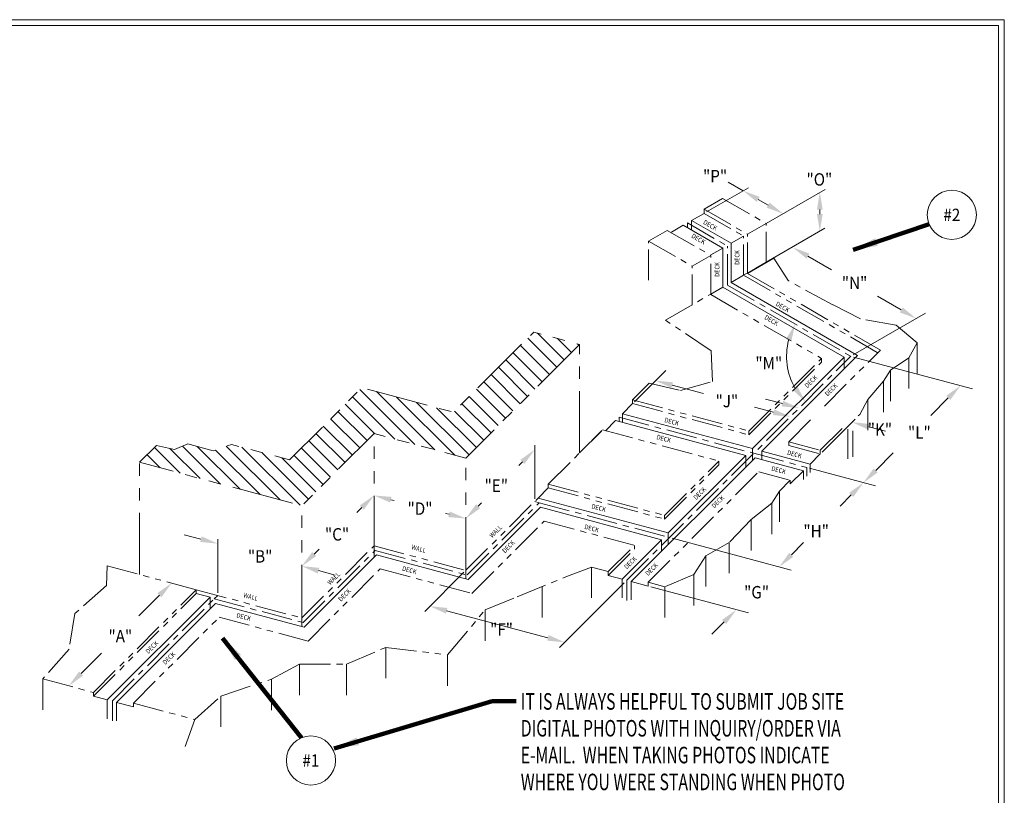
# Model space of a CAD drawing. Units: inches. Extents: x -488 to 600, y -190 to 248.
# Drawn here: x -226 to -186, y -63 to -32 of the extents above; entities that cross this region are included whole.
import ezdxf
from ezdxf.enums import TextEntityAlignment as Align

# ---------------------------------------------------------------- set-up
doc = ezdxf.new("R2010")
doc.units = ezdxf.units.IN
doc.header["$MEASUREMENT"] = 0
for name, pattern in [('CENTERX2', [4, 2.5, -0.5, 0.5, -0.5]), ('PHANTOM', [2.5, 1.25, -0.25, 0.25, -0.25, 0.25, -0.25]), ('PHANTOMX2', [5, 2.5, -0.5, 0.5, -0.5, 0.5, -0.5])]:
    doc.linetypes.add(name, pattern=pattern)
doc.layers.get('DEFPOINTS').update_dxf_attribs({"lineweight": 5})
doc.layers.add('BORDER-T', color=7, linetype='Continuous', lineweight=5, plot=False)
doc.layers.add('Old-Text', color=7, linetype='Continuous', lineweight=5, plot=False)
for name, color, linetype, lineweight in [('CENTERLINE-L', 1, 'CENTERX2', 5), ('CONCRETE-L', 132, 'PHANTOMX2', 5), ('DIMS', 50, 'Continuous', 5), ('JOINT-L', 150, 'Continuous', 13)]:
    doc.layers.add(name, color=color, linetype=linetype, lineweight=lineweight)
doc.styles.add('ROMANC', font='ROMANC.shx', dxfattribs={"width": 0.7, "height": 3.2})
doc.styles.add('ROMANS', font='romans')
doc.styles.get("Standard").update_dxf_attribs({"font": 'arial.ttf'})
doc.dimstyles.get("Standard").update_dxf_attribs({"dimtxt": 0.09375, "dimasz": 0.09375, "dimexe": 0.0625, "dimexo": 0.0625, "dimgap": 0.0625, "dimtad": 1, "dimdec": 4, "dimzin": 0, "dimdsep": 46, "dimlunit": 4, "dimtxsty": 'Standard', "dimcen": 0.09, "dimclrd": 256, "dimclre": 256, "dimclrt": 7, "dimadec": 0, "dimazin": 0, "dimtfac": 1, "dimtdec": 4, "dimtmove": 0, "dimatfit": 3, "dimfxl": 1, "dimtolj": 1, "dimtzin": 0, "dimlwd": -1, "dimlwe": -1, "dimarcsym": 0})
doc.dimstyles.new('STANDARD$0', dxfattribs={"dimtxt": 0.18, "dimasz": 0.18, "dimexe": 0.18, "dimexo": 0.0625, "dimgap": 0.09, "dimtad": 0, "dimtih": 1, "dimtoh": 1, "dimdec": 4, "dimzin": 0, "dimdsep": 46, "dimlunit": 5, "dimtxsty": 'Standard', "dimcen": 0.09, "dimadec": 0, "dimazin": 0, "dimtfac": 1, "dimtdec": 4, "dimtofl": 0, "dimtmove": 0, "dimatfit": 3, "dimfxl": 1, "dimtolj": 1, "dimtzin": 0, "dimarcsym": 0})

# ---------------------------------------------------------------- blocks, each defined once
blk = doc.blocks.new('*D50')
at = {"layer": 'DEFPOINTS', "color": 0, "lineweight": 5, "transparency": 16777216}
for p in [(-211.654, -50.873), (-211.654, -50.873), (-214.58, -53.734)]:
    blk.add_point(p, dxfattribs=at)
at = {"layer": 'DIMS', "transparency": 16777216}
for p, q in [((-212.155, -51.362), (-212.351, -51.555)), ((-214.079, -53.245), (-213.883, -53.053))]:
    blk.add_line(p, q, dxfattribs=at)
at = {"layer": 'DIMS', "lineweight": 5, "transparency": 16777216}
for points in [[(-212.236, -51.279), (-212.073, -51.446), (-211.654, -50.873)], [(-214.161, -53.162), (-213.998, -53.328), (-214.58, -53.734)]]:
    blk.add_solid(points, dxfattribs=at)
at = {"layer": 'DIMS', "transparency": 16777216, "insert": (-213.117, -52.304), "char_height": 0.7, "attachment_point": 5, "rotation": 44.3715, "style": 'ROMANS'}
blk.add_mtext('\\A1;   ', dxfattribs=at)
blk = doc.blocks.new('*D51')
at = {"layer": 'DEFPOINTS', "color": 0, "lineweight": 5, "transparency": 16777216}
for p in [(-211.654, -50.873), (-207.942, -51.804), (-207.942, -51.804)]:
    blk.add_point(p, dxfattribs=at)
at = {"layer": 'DIMS', "transparency": 16777216}
for p, q in [((-210.975, -51.043), (-210.837, -51.078)), ((-208.621, -51.634), (-208.759, -51.599))]:
    blk.add_line(p, q, dxfattribs=at)
at = {"layer": 'DIMS', "lineweight": 5, "transparency": 16777216}
for points in [[(-210.947, -50.93), (-211.004, -51.156), (-211.654, -50.873)], [(-208.592, -51.521), (-208.649, -51.747), (-207.942, -51.804)]]:
    blk.add_solid(points, dxfattribs=at)
at = {"layer": 'DIMS', "transparency": 16777216, "insert": (-209.798, -51.339), "char_height": 0.7, "attachment_point": 5, "rotation": 345.9179, "style": 'ROMANS'}
blk.add_mtext('\\A1;   ', dxfattribs=at)
blk = doc.blocks.new('*D52')
at = {"layer": 'DEFPOINTS', "color": 0, "lineweight": 5, "transparency": 16777216}
for p in [(-205.153, -49.016), (-205.153, -49.016), (-207.942, -51.804)]:
    blk.add_point(p, dxfattribs=at)
at = {"layer": 'DIMS', "transparency": 16777216}
for p, q in [((-205.648, -49.511), (-205.79, -49.653)), ((-207.447, -51.309), (-207.305, -51.167))]:
    blk.add_line(p, q, dxfattribs=at)
at = {"layer": 'DIMS', "lineweight": 5, "transparency": 16777216}
for points in [[(-205.731, -49.428), (-205.566, -49.593), (-205.153, -49.016)], [(-207.529, -51.227), (-207.364, -51.392), (-207.942, -51.804)]]:
    blk.add_solid(points, dxfattribs=at)
at = {"layer": 'DIMS', "transparency": 16777216, "insert": (-206.548, -50.41), "char_height": 0.7, "attachment_point": 5, "rotation": 45, "style": 'ROMANS'}
blk.add_mtext('\\A1;   ', dxfattribs=at)
blk = doc.blocks.new('*D53')
at = {"layer": 'DEFPOINTS', "color": 0, "lineweight": 5, "transparency": 16777216}
for p in [(-209.396, -55.358), (-203.941, -56.819), (-203.941, -56.819)]:
    blk.add_point(p, dxfattribs=at)
at = {"layer": 'DIMS', "transparency": 16777216}
blk.add_line((-208.72, -55.539), (-204.617, -56.638), dxfattribs=at)
at = {"layer": 'DIMS', "lineweight": 5, "transparency": 16777216}
for points in [[(-208.69, -55.426), (-208.75, -55.651), (-209.396, -55.358)], [(-204.587, -56.525), (-204.647, -56.751), (-203.941, -56.819)]]:
    blk.add_solid(points, dxfattribs=at)
at = {"layer": 'DIMS', "transparency": 16777216, "insert": (-206.575, -55.741), "char_height": 0.7, "attachment_point": 5, "rotation": 345, "style": 'ROMANS'}
blk.add_mtext('\\A1;   ', dxfattribs=at)
blk = doc.blocks.new('*D54')
at = {"layer": 'DEFPOINTS', "color": 0, "lineweight": 5, "transparency": 16777216}
for p in [(-197.615, -51.409), (-199.347, -53.14), (-196.989, -55.498)]:
    blk.add_point(p, dxfattribs=at)
at = {"layer": 'DIMS', "transparency": 16777216}
for p, q in [((-194.763, -53.271), (-194.268, -52.776)), ((-197.484, -55.993), (-197.979, -56.488))]:
    blk.add_line(p, q, dxfattribs=at)
at = {"layer": 'DIMS', "lineweight": 5, "transparency": 16777216}
for points in [[(-194.846, -53.189), (-194.681, -53.354), (-195.258, -53.766)], [(-197.567, -55.91), (-197.402, -56.075), (-196.989, -55.498)]]:
    blk.add_solid(points, dxfattribs=at)
at = {"layer": 'DIMS', "transparency": 16777216, "insert": (-196.124, -54.632), "char_height": 0.7, "attachment_point": 5, "rotation": 45, "style": 'ROMANS'}
blk.add_mtext('\\A1;   ', dxfattribs=at)
blk = doc.blocks.new('*D55')
at = {"layer": 'DEFPOINTS', "color": 0, "lineweight": 5, "transparency": 16777216}
for p in [(-194.7, -40.827), (-196.172, -43.377), (-191.183, -46.258)]:
    blk.add_point(p, dxfattribs=at)
at = {"layer": 'DIMS', "transparency": 16777216}
for p, q in [((-194.093, -41.177), (-193.133, -41.731)), ((-190.317, -43.357), (-191.278, -42.802))]:
    blk.add_line(p, q, dxfattribs=at)
at = {"layer": 'DIMS', "lineweight": 5, "transparency": 16777216}
for points in [[(-194.035, -41.076), (-194.152, -41.278), (-194.7, -40.827)], [(-190.258, -43.256), (-190.375, -43.458), (-189.711, -43.707)]]:
    blk.add_solid(points, dxfattribs=at)
at = {"layer": 'DIMS', "transparency": 16777216, "insert": (-192.205, -42.267), "char_height": 0.7, "attachment_point": 5, "rotation": 330, "style": 'ROMANS'}
blk.add_mtext('\\A1;   ', dxfattribs=at)
blk = doc.blocks.new('*D56')
at = {"layer": 'DEFPOINTS', "color": 0, "lineweight": 5, "transparency": 16777216}
for p in [(-214.58, -53.734), (-218.323, -54.085), (-214.918, -54.997)]:
    blk.add_point(p, dxfattribs=at)
at = {"layer": 'DIMS', "transparency": 16777216}
for p, q in [((-218.661, -52.641), (-219.337, -52.46)), ((-213.903, -53.916), (-213.227, -54.097))]:
    blk.add_line(p, q, dxfattribs=at)
at = {"layer": 'DIMS', "lineweight": 5, "transparency": 16777216}
for points in [[(-218.631, -52.528), (-218.692, -52.753), (-217.985, -52.822)], [(-213.873, -53.803), (-213.934, -54.028), (-214.58, -53.734)]]:
    blk.add_solid(points, dxfattribs=at)
at = {"layer": 'DIMS', "transparency": 16777216, "insert": (-216.282, -53.278), "char_height": 0.7, "attachment_point": 5, "rotation": 345, "style": 'ROMANS'}
blk.add_mtext('\\A1;   ', dxfattribs=at)
blk = doc.blocks.new('*D57')
at = {"layer": 'DEFPOINTS', "color": 0, "lineweight": 5, "transparency": 16777216}
for p in [(-219.218, -55.054), (-224.012, -58.582), (-223.379, -59.215)]:
    blk.add_point(p, dxfattribs=at)
at = {"layer": 'DIMS', "transparency": 16777216}
for p, q in [((-220.346, -54.916), (-221.174, -55.744)), ((-223.517, -58.087), (-222.689, -57.259))]:
    blk.add_line(p, q, dxfattribs=at)
at = {"layer": 'DIMS', "lineweight": 5, "transparency": 16777216}
for points in [[(-220.429, -54.833), (-220.264, -54.998), (-219.851, -54.421)], [(-223.6, -58.004), (-223.435, -58.169), (-224.012, -58.582)]]:
    blk.add_solid(points, dxfattribs=at)
at = {"layer": 'DIMS', "transparency": 16777216, "insert": (-221.932, -56.501), "char_height": 0.7, "attachment_point": 5, "rotation": 45, "style": 'ROMANS'}
blk.add_mtext('\\A1;   ', dxfattribs=at)
blk = doc.blocks.new('*D48')
at = {"layer": 'DEFPOINTS', "color": 0, "lineweight": 5, "transparency": 16777216}
for p in [(-196.712, -38.531), (-196.712, -38.531), (-195.097, -39.463)]:
    blk.add_point(p, dxfattribs=at)
at = {"layer": 'DIMS', "transparency": 16777216}
for p, q in [((-196.712, -38.531), (-197.318, -38.181)), ((-195.704, -39.113), (-196.105, -38.881))]:
    blk.add_line(p, q, dxfattribs=at)
at = {"layer": 'DIMS', "lineweight": 5, "transparency": 16777216}
for points in [[(-196.047, -38.78), (-196.164, -38.982), (-196.712, -38.531)], [(-195.645, -39.011), (-195.762, -39.214), (-195.097, -39.462)]]:
    blk.add_solid(points, dxfattribs=at)
at = {"layer": 'DIMS', "transparency": 16777216, "insert": (-197.939, -37.822), "char_height": 0.7, "attachment_point": 5, "rotation": 330.0114, "style": 'ROMANS'}
blk.add_mtext('\\A1;  ', dxfattribs=at)
blk = doc.blocks.new('*D58')
at = {"layer": 'DEFPOINTS', "color": 0, "lineweight": 5, "transparency": 16777216}
for p in [(-195.007, -47.188), (-198.422, -50.603), (-191.844, -50.352)]:
    blk.add_point(p, dxfattribs=at)
at = {"layer": 'DIMS', "transparency": 16777216}
for p, q in [((-192.339, -50.847), (-192.793, -51.302)), ((-194.763, -53.271), (-194.308, -52.816))]:
    blk.add_line(p, q, dxfattribs=at)
at = {"layer": 'DIMS', "lineweight": 5, "transparency": 16777216}
for points in [[(-192.421, -50.764), (-192.256, -50.929), (-191.844, -50.352)], [(-194.846, -53.189), (-194.681, -53.354), (-195.258, -53.766)]]:
    blk.add_solid(points, dxfattribs=at)
at = {"layer": 'DIMS', "transparency": 16777216, "insert": (-193.551, -52.059), "char_height": 0.7, "attachment_point": 5, "rotation": 45, "style": 'ROMANS'}
blk.add_mtext('\\A1;   ', dxfattribs=at)
blk = doc.blocks.new('*D59')
at = {"layer": 'DEFPOINTS', "color": 0, "lineweight": 5, "transparency": 16777216}
for p in [(-191.334, -43.006), (-187.916, -46.424), (-195.262, -46.934)]:
    blk.add_point(p, dxfattribs=at)
at = {"layer": 'DIMS', "transparency": 16777216}
for p, q in [((-188.411, -46.919), (-189.123, -47.631)), ((-191.349, -49.857), (-190.637, -49.145))]:
    blk.add_line(p, q, dxfattribs=at)
at = {"layer": 'DIMS', "lineweight": 5, "transparency": 16777216}
for points in [[(-188.494, -46.837), (-188.329, -47.002), (-187.916, -46.424)], [(-191.431, -49.774), (-191.266, -49.939), (-191.844, -50.352)]]:
    blk.add_solid(points, dxfattribs=at)
at = {"layer": 'DIMS', "transparency": 16777216, "insert": (-189.88, -48.388), "char_height": 0.7, "attachment_point": 5, "rotation": 45, "style": 'ROMANS'}
blk.add_mtext('\\A1;   ', dxfattribs=at)
blk = doc.blocks.new('*D60')
at = {"layer": 'DEFPOINTS', "color": 0, "lineweight": 5, "transparency": 16777216}
for p in [(-200.261, -46.222), (-194.806, -47.684), (-194.805, -47.682)]:
    blk.add_point(p, dxfattribs=at)
at = {"layer": 'DIMS', "transparency": 16777216}
for p, q in [((-199.584, -46.402), (-198.323, -46.739)), ((-195.481, -47.501), (-196.254, -47.294))]:
    blk.add_line(p, q, dxfattribs=at)
at = {"layer": 'DIMS', "lineweight": 5, "transparency": 16777216}
for points in [[(-199.554, -46.289), (-199.614, -46.514), (-200.26, -46.22)], [(-195.451, -47.388), (-195.511, -47.614), (-194.805, -47.682)]]:
    blk.add_solid(points, dxfattribs=at)
at = {"layer": 'DIMS', "transparency": 16777216, "insert": (-197.289, -47.017), "char_height": 0.7, "attachment_point": 5, "rotation": 345, "style": 'ROMANS'}
blk.add_mtext('\\A1;   ', dxfattribs=at)
blk = doc.blocks.new('*D61')
at = {"layer": 'DEFPOINTS', "color": 0, "lineweight": 5, "transparency": 16777216}
for p in [(-192.308, -47.905), (-194.927, -49.105), (-192.783, -49.679)]:
    blk.add_point(p, dxfattribs=at)
at = {"layer": 'DIMS', "transparency": 16777216}
for p, q in [((-195.128, -47.149), (-195.804, -46.968)), ((-191.632, -48.086), (-190.956, -48.267))]:
    blk.add_line(p, q, dxfattribs=at)
at = {"layer": 'DIMS', "lineweight": 5, "transparency": 16777216}
for points in [[(-195.098, -47.037), (-195.158, -47.262), (-194.452, -47.331)], [(-191.602, -47.974), (-191.662, -48.199), (-192.308, -47.905)]]:
    blk.add_solid(points, dxfattribs=at)
at = {"layer": 'DIMS', "transparency": 16777216, "insert": (-193.38, -47.618), "char_height": 0.7, "attachment_point": 5, "rotation": 345, "style": 'ROMANS'}
blk.add_mtext('\\A1;  ', dxfattribs=at)
blk = doc.blocks.new('*D62')
at = {"layer": 'DEFPOINTS', "color": 0, "lineweight": 5, "transparency": 16777216}
for p in [(-196.674, -38.593), (-193.612, -38.593), (-196.674, -40.175)]:
    blk.add_point(p, dxfattribs=at)
at = {"layer": 'DIMS', "transparency": 16777216}
blk.add_line((-193.612, -39.475), (-193.612, -39.293), dxfattribs=at)
at = {"layer": 'DIMS', "lineweight": 5, "transparency": 16777216}
for points in [[(-193.728, -39.293), (-193.495, -39.293), (-193.612, -38.593)], [(-193.728, -39.475), (-193.495, -39.475), (-193.612, -40.175)]]:
    blk.add_solid(points, dxfattribs=at)
blk = doc.blocks.new('*D63')
at = {"layer": 'DEFPOINTS', "color": 0, "lineweight": 5, "transparency": 16777216}
for p in [(-197.345, -42.354), (-192.356, -45.235), (-192.356, -45.235), (-194.801, -46.124), (-201.429, -54.308)]:
    blk.add_point(p, dxfattribs=at)
at = {"layer": 'DIMS', "transparency": 16777216}
blk.add_arc((-192.356, -45.235), 2.601, 165.4652, 209.5348, dxfattribs=at)
at = {"layer": 'DIMS', "lineweight": 5, "transparency": 16777216}
for points in [[(-194.982, -44.538), (-194.766, -44.626), (-194.609, -43.934)], [(-194.527, -46.446), (-194.712, -46.588), (-194.196, -47.074)]]:
    blk.add_solid(points, dxfattribs=at)
at = {"layer": 'DIMS', "color": 7, "transparency": 16777216, "insert": (-195.184, -42.925), "char_height": 0.7, "attachment_point": 5, "rotation": 50.7648, "style": 'ROMANS'}
blk.add_mtext('\\A1;   ', dxfattribs=at)

msp = doc.modelspace()

# ---------------------------------------------------------------- hatches: boundary and pattern name
at = {"layer": 'CONCRETE-L', "ltscale": 0.5}
h = msp.add_hatch(dxfattribs=at)
h.set_pattern_fill('ANSI31', color=256, scale=3.350638, angle=90, style=0)
h.set_pattern_definition([(135, (-435.68328, -464.01597), (-0.2961574, -0.2961574), [])])
h.paths.add_polyline_path([(-207.94166, -49.35832), (-203.3371, -44.75376), (-205.1935, -44.25634), (-208.43908, -47.50192), (-212.15187, -46.50708), (-215.07698, -49.43219), (-217.43217, -48.80112), (-218.17234, -49.06818), (-219.18823, -48.77992), (-219.72753, -49.00551), (-220.46685, -48.84954), (-221.14634, -49.52903), (-214.57956, -51.28859), (-211.65446, -48.36348)])

# ---------------------------------------------------------------- linework, layer by layer
at = {"layer": 'BORDER-T'}
for p in [(-250.78998, -31.60215), (-186.1436, -80.22829)]:
    msp.add_line(p, (-186.1436, -31.60215), dxfattribs=at)
msp.add_lwpolyline([(-186.37821, -71.42346), (-186.37821, -31.83676), (-250.55537, -31.83676), (-250.55537, -71.42346)], close=True, dxfattribs=at)
at = {"layer": 'CENTERLINE-L', "ltscale": 0.5}
for p, q in [((-198.96921, -39.83422), (-197.34535, -40.77176)), ((-198.96921, -40.02767), (-198.96921, -39.83422)), ((-197.34535, -42.35424), (-197.34535, -40.77176)), ((-197.34535, -42.35424), (-192.35624, -45.2347)), ((-201.42942, -54.30788), (-192.35624, -45.2347)), ((-201.73888, -47.70039), (-196.28365, -49.16211)), ((-201.73888, -47.87383), (-201.73888, -47.70039)), ((-196.28365, -49.16211), (-194.13953, -49.73662)), ((-194.13953, -50.08351), (-194.13953, -49.73662)), ((-207.8916, -54.09003), (-204.96649, -51.16492)), ((-205.15334, -51.11485), (-204.96649, -51.16492)), ((-204.96649, -51.16492), (-199.69811, -52.57658)), ((-214.5295, -56.0203), (-211.60439, -53.09519)), ((-211.60439, -53.09519), (-207.8916, -54.09003)), ((-201.42942, -54.30788), (-201.42942, -55.11935)), ((-218.12196, -55.0577), (-217.98517, -54.92091)), ((-222.24714, -59.18288), (-218.12196, -55.0577)), ((-218.12196, -55.0577), (-214.5295, -56.0203))]:
    msp.add_line(p, q, dxfattribs=at)
at = {"layer": 'CENTERLINE-L'}
msp.add_line((-222.24714, -59.18288), (-222.24714, -59.99434), dxfattribs=at)
at = {"layer": 'CONCRETE-L', "ltscale": 0.5}
for p, q in [((-198.29908, -39.27716), (-197.54519, -38.8419)), ((-197.54519, -38.8419), (-195.78376, -39.85886)), ((-198.80168, -39.7375), (-198.29908, -39.44732)), ((-198.29908, -39.27716), (-196.53765, -40.29412)), ((-198.29908, -39.27716), (-198.29908, -39.44732)), ((-198.29908, -39.44732), (-196.70279, -40.36895)), ((-200.5406, -40.5713), (-199.78671, -40.13604)), ((-199.78671, -40.13604), (-198.02527, -41.153)), ((-199.62157, -40.21086), (-199.13674, -39.93095)), ((-196.53765, -40.29412), (-195.78376, -39.85886)), ((-195.78376, -41.44134), (-195.78376, -39.85886)), ((-200.5406, -40.5713), (-198.77917, -41.58826)), ((-200.5406, -42.15378), (-200.5406, -40.5713)), ((-197.20538, -40.65912), (-196.70279, -40.36895)), ((-196.70279, -41.95143), (-196.70279, -40.36895)), ((-196.53765, -41.8766), (-196.53765, -40.29412)), ((-198.02527, -41.13249), (-197.54045, -40.85257)), ((-198.77917, -41.58826), (-198.02527, -41.153)), ((-198.02527, -42.73548), (-198.02527, -41.153)), ((-196.53765, -41.8766), (-195.47095, -41.26074)), ((-194.89209, -42.171), (-195.47095, -41.26074)), ((-198.77917, -43.17074), (-198.77917, -41.58826)), ((-196.70279, -41.95143), (-196.20019, -41.66125)), ((-197.20538, -42.2416), (-196.70279, -41.95143)), ((-196.70279, -41.95143), (-191.26485, -45.09102)), ((-196.53765, -41.8766), (-191.15697, -44.98314)), ((-193.09059, -43.14824), (-194.89209, -42.171)), ((-198.02527, -42.71496), (-197.54045, -42.43505)), ((-199.85873, -43.77351), (-198.02527, -42.71496)), ((-198.02527, -42.73548), (-193.54435, -45.32254)), ((-191.95822, -43.71401), (-193.09059, -43.14824)), ((-198.00344, -45.01294), (-199.85873, -43.77351)), ((-190.51643, -43.97844), (-191.95822, -43.71401)), ((-190.51643, -43.97844), (-189.66488, -44.68755)), ((-197.95739, -46.25536), (-198.00344, -45.01294)), ((-193.42726, -47.25343), (-191.15697, -44.98314)), ((-189.66488, -44.68755), (-190.01393, -45.29387)), ((-189.66488, -44.68755), (-189.66488, -46.1568)), ((-196.48392, -48.26211), (-193.54435, -45.32254)), ((-190.01393, -45.29387), (-190.74654, -45.80314)), ((-190.01393, -45.29387), (-190.01393, -46.76313)), ((-196.48392, -48.41468), (-193.54435, -45.47511)), ((-190.74654, -45.80314), (-191.03322, -46.24876)), ((-190.74654, -45.80314), (-190.74654, -47.2724)), ((-201.19172, -47.00066), (-200.51697, -46.32591)), ((-200.51697, -46.32591), (-199.24677, -46.62348)), ((-199.24677, -46.62348), (-197.95739, -46.25536)), ((-191.03322, -46.24876), (-191.67027, -46.98083)), ((-191.03322, -46.24876), (-191.03322, -47.71801)), ((-201.19172, -47.00066), (-196.48392, -48.26211)), ((-201.19172, -47.00066), (-201.19172, -47.15323)), ((-191.67027, -46.98083), (-191.99482, -47.59255)), ((-191.67027, -46.98083), (-191.67027, -48.45009)), ((-201.60209, -47.5636), (-201.19172, -47.15323)), ((-201.19172, -47.15323), (-196.48392, -48.41468)), ((-194.86874, -48.6949), (-193.90705, -47.73321)), ((-191.99482, -47.59255), (-192.05745, -47.64782)), ((-203.3371, -49.14604), (-202.40636, -48.2153)), ((-202.40636, -48.2153), (-197.69856, -49.47675)), ((-202.28604, -48.24754), (-201.87567, -47.83718)), ((-193.59238, -49.0369), (-192.5905, -48.03503)), ((-192.47826, -48.18061), (-192.47826, -49.39204)), ((-204.60619, -50.41513), (-202.43754, -48.24648)), ((-196.48392, -48.26211), (-196.48392, -48.41468)), ((-192.27547, -48.2478), (-192.27547, -49.30948)), ((-194.86874, -48.6949), (-193.59238, -49.0369)), ((-194.86874, -48.6949), (-194.86874, -48.84747)), ((-194.86874, -48.84747), (-193.59238, -49.18947)), ((-194.00274, -49.59984), (-193.59238, -49.18947)), ((-193.59238, -49.0369), (-193.59238, -49.18947)), ((-199.89839, -51.67658), (-197.69856, -49.47675)), ((-199.89839, -51.82914), (-197.69856, -49.62932)), ((-197.69856, -49.47675), (-197.69856, -49.62932)), ((-200.56166, -54.38783), (-196.08338, -49.90954)), ((-196.08338, -49.90954), (-194.80702, -50.25154)), ((-194.80702, -50.40411), (-194.27632, -49.87341)), ((-205.01655, -50.97806), (-204.60619, -50.56769)), ((-204.60619, -50.41513), (-199.89839, -51.67658)), ((-204.60619, -50.41513), (-204.60619, -50.56769)), ((-204.60619, -50.56769), (-199.89839, -51.82914)), ((-195.24717, -50.69169), (-194.80702, -50.25154)), ((-194.80702, -50.25154), (-194.80702, -50.40411)), ((-195.24717, -50.69169), (-195.55631, -51.18231)), ((-195.24717, -50.69169), (-195.24717, -52.16095)), ((-195.55631, -51.18231), (-196.38448, -51.85073)), ((-195.55631, -51.18231), (-195.55631, -52.65157)), ((-199.89839, -51.67658), (-199.89839, -51.82914)), ((-207.69132, -54.83746), (-204.76621, -51.91235)), ((-204.76621, -51.91235), (-201.11303, -52.89122)), ((-196.38448, -51.85073), (-197.27635, -52.77378)), ((-196.38448, -51.85073), (-196.38448, -53.31999)), ((-202.17685, -53.95504), (-201.11303, -52.89122)), ((-201.11303, -52.89122), (-201.11303, -53.04379)), ((-197.27635, -52.77378), (-198.23194, -53.31488)), ((-197.27635, -52.77378), (-197.27635, -54.24304)), ((-202.17685, -54.10761), (-201.11303, -53.04379)), ((-198.23194, -53.31488), (-198.70973, -54.07879)), ((-198.23194, -53.31488), (-198.23194, -54.78414)), ((-222.45366, -53.72358), (-222.48476, -54.52035)), ((-222.45366, -53.72358), (-218.85293, -54.6884)), ((-203.82085, -54.14128), (-202.85437, -53.7735)), ((-202.85437, -53.7735), (-202.17685, -53.95504)), ((-202.85437, -53.7735), (-202.85437, -55.24275)), ((-214.32922, -56.76773), (-211.40411, -53.84262)), ((-211.40411, -53.84262), (-207.69132, -54.83746)), ((-205.86933, -54.97524), (-203.82085, -54.14128)), ((-202.17685, -54.10761), (-202.17685, -53.95504)), ((-202.17685, -54.10761), (-201.61628, -54.25781)), ((-198.70973, -54.07879), (-199.88076, -54.57027)), ((-198.70973, -54.07879), (-198.70973, -55.54804)), ((-222.48476, -54.52035), (-223.77455, -55.65756)), ((-204.84509, -54.55826), (-204.84509, -56.02752)), ((-201.24256, -54.35795), (-200.56166, -54.54039)), ((-200.56166, -54.38783), (-199.88076, -54.57027)), ((-199.88076, -54.57027), (-199.88076, -56.03953)), ((-223.01389, -58.84936), (-218.85293, -54.6884)), ((-223.01389, -59.00193), (-218.85293, -54.84097)), ((-207.15911, -55.50593), (-205.86933, -54.97524)), ((-223.77455, -55.65756), (-224.00215, -57.09803)), ((-208.6765, -57.32547), (-207.15911, -55.50593)), ((-207.15911, -55.50593), (-207.15911, -56.97519)), ((-221.3987, -59.28215), (-217.92169, -55.80513)), ((-217.92169, -55.80513), (-214.32922, -56.76773)), ((-224.00215, -57.09803), (-225.06226, -58.3005)), ((-212.77346, -57.70454), (-211.1802, -57.02221)), ((-211.1802, -57.02221), (-208.6765, -57.32547)), ((-211.1802, -57.02221), (-211.1802, -58.49147)), ((-208.6765, -57.32547), (-208.6765, -58.79473)), ((-215.80824, -58.31105), (-214.6702, -57.70454)), ((-214.6702, -57.70454), (-212.77346, -57.70454)), ((-214.6702, -57.70454), (-214.6702, -59.1738)), ((-212.77346, -57.70454), (-212.77346, -59.1738)), ((-225.06226, -58.3005), (-223.01389, -58.84936)), ((-225.06226, -58.3005), (-225.06226, -59.76976)), ((-217.85672, -58.99338), (-215.80824, -58.31105)), ((-215.80824, -58.31105), (-215.80824, -59.78031)), ((-223.01389, -59.00193), (-223.01389, -58.84936)), ((-223.01389, -59.00193), (-222.45332, -59.15213)), ((-222.0796, -59.25227), (-221.3987, -59.43472)), ((-221.3987, -59.28215), (-218.91414, -59.94788)), ((-221.3987, -59.28215), (-221.3987, -59.43472)), ((-218.91414, -59.94788), (-217.85672, -58.99338)), ((-217.85672, -58.99338), (-217.85672, -60.46263)), ((-219.29824, -61.04035), (-218.91414, -59.94788))]:
    msp.add_line(p, q, dxfattribs=at)
at = {"layer": 'CONCRETE-L'}
for p, q in [((-203.3371, -49.14604), (-203.3371, -44.75376)), ((-193.54435, -45.32254), (-193.54435, -45.47511)), ((-211.65446, -53.38218), (-211.65446, -48.36348)), ((-207.94166, -54.25006), (-207.94166, -49.35832)), ((-221.14634, -54.07388), (-221.14634, -49.52903)), ((-214.57956, -56.18033), (-214.57956, -51.28859)), ((-200.56166, -54.38783), (-200.56166, -54.54039)), ((-218.85293, -54.6884), (-218.85293, -54.84097)), ((-218.85293, -54.84097), (-218.29236, -54.99117)), ((-218.29236, -54.99117), (-218.29236, -55.46502))]:
    msp.add_line(p, q, dxfattribs=at)
at = {"layer": 'CONCRETE-L', "flags": 128}
msp.add_lwpolyline([(-220.46685, -48.84954), (-219.72753, -49.00551), (-219.18823, -48.77992), (-218.17234, -49.06818), (-217.43217, -48.80112), (-215.07698, -49.43219), (-212.15187, -46.50708), (-208.43908, -47.50192), (-205.1935, -44.25634), (-203.3371, -44.75376), (-207.94166, -49.35832), (-211.65446, -48.36348), (-214.57956, -51.28859), (-221.14634, -49.52903)], close=True, dxfattribs=at)
at = {"layer": 'DIMS'}
for p, q in [((-198.19497, -39.38722), (-196.50446, -38.4112)), ((-195.78376, -39.85886), (-193.38984, -38.47673)), ((-196.20019, -41.66125), (-193.40761, -40.04895)), ((-192.25869, -45.17838), (-189.33693, -43.4915)), ((-192.24744, -45.26386), (-187.42557, -46.55587)), ((-201.11524, -47.07675), (-199.84222, -45.80372)), ((-193.5159, -49.11299), (-192.18047, -47.77756)), ((-205.15334, -51.00221), (-205.15334, -48.83225)), ((-194.03073, -49.76578), (-191.35298, -50.48328)), ((-199.58931, -52.60573), (-194.76744, -53.89774)), ((-217.98517, -54.80827), (-217.98517, -52.63831)), ((-209.60662, -55.56813), (-208.02131, -53.98282)), ((-204.1514, -57.02986), (-201.53693, -54.41539)), ((-200.45286, -54.56955), (-196.49875, -55.62905))]:
    msp.add_line(p, q, dxfattribs=at)
at = {"layer": 'JOINT-L'}
for p, q in [((-198.80168, -39.7375), (-197.20538, -40.65912)), ((-198.80168, -40.1244), (-198.80168, -39.7375)), ((-199.13674, -39.93095), (-197.54045, -40.85257)), ((-197.54045, -42.43505), (-197.54045, -40.85257)), ((-197.20538, -42.2416), (-197.20538, -40.65912)), ((-197.20538, -42.2416), (-192.08339, -45.19878)), ((-197.54045, -42.43505), (-192.62909, -45.27062)), ((-196.33372, -48.97525), (-192.62909, -45.27062)), ((-195.96, -49.07539), (-192.08339, -45.19878)), ((-192.62909, -45.27062), (-192.62909, -45.74447)), ((-201.60209, -47.5636), (-196.33372, -48.97525)), ((-201.60209, -47.91048), (-201.60209, -47.5636)), ((-201.87567, -47.83718), (-196.6073, -49.24883)), ((-196.33372, -49.4491), (-196.33372, -48.97525)), ((-201.24256, -54.35795), (-196.23358, -49.34897)), ((-199.74818, -52.38972), (-196.6073, -49.24883)), ((-196.6073, -49.72268), (-196.6073, -49.24883)), ((-196.23358, -49.34897), (-194.27632, -49.87341)), ((-195.96, -49.07539), (-194.00274, -49.59984)), ((-195.96, -49.42227), (-195.96, -49.07539)), ((-194.00274, -49.94672), (-194.00274, -49.59984)), ((-194.27632, -50.2203), (-194.27632, -49.87341)), ((-205.01655, -50.97806), (-199.74818, -52.38972)), ((-207.84153, -54.27689), (-204.91642, -51.35178)), ((-204.91642, -51.35178), (-200.02176, -52.6633)), ((-199.74818, -52.38972), (-199.74818, -52.86357)), ((-201.61628, -54.25781), (-200.02176, -52.6633)), ((-200.02176, -52.6633), (-200.02176, -53.13715)), ((-214.47943, -56.20716), (-211.55432, -53.28205)), ((-211.55432, -53.28205), (-207.84153, -54.27689)), ((-201.61628, -54.25781), (-201.61628, -55.02349)), ((-201.24256, -54.35795), (-201.24256, -55.10002)), ((-222.45332, -59.15213), (-218.29236, -54.99117)), ((-222.0796, -59.25227), (-218.07189, -55.24456)), ((-218.07189, -55.24456), (-214.47943, -56.20716)), ((-222.45332, -59.15213), (-222.45332, -59.91781)), ((-222.0796, -59.25227), (-222.0796, -59.99434))]:
    msp.add_line(p, q, dxfattribs=at)
at = {"layer": 'JOINT-L', "linetype": 'PHANTOM'}
for p, q in [((-207.94166, -53.90317), (-205.01655, -50.97806)), ((-214.57956, -55.83344), (-211.65446, -52.90833)), ((-211.65446, -52.90833), (-207.94166, -53.90317)), ((-218.85293, -54.6884), (-214.57956, -55.83344))]:
    msp.add_line(p, q, dxfattribs=at)
at = {"layer": 'Old-Text'}
for centre in [(-188.26867, -39.50854), (-214.21109, -61.60791)]:
    msp.add_circle(centre, 0.99526, dxfattribs=at)

# ---------------------------------------------------------------- texts
at = {"layer": 'DIMS', "style": 'ROMANS', "width": 0.9}
for s, p in [('"P"', (-198.3384, -38.19027)), ('"O"', (-194.15067, -38.32291)), ('"N"', (-192.72089, -42.51038)), ('"M"', (-196.21963, -45.76761)), ('"J"', (-197.83004, -47.29922)), ('"K"', (-191.67027, -48.45009)), ('"L"', (-190.04199, -48.56894)), ('"E"', (-207.18094, -50.72531)), ('"D"', (-210.30022, -51.65561)), ('"C"', (-213.64229, -52.69724)), ('"H"', (-194.2766, -52.56731)), ('"B"', (-216.76157, -53.59043)), ('"G"', (-196.67633, -55.0413)), ('"F"', (-206.95814, -56.54848)), ('"A"', (-222.40597, -56.82137))]:
    msp.add_text(s, height=0.502596, dxfattribs=at).set_placement(p)
at = {"layer": 'Old-Text', "style": 'ROMANS', "width": 0.9}
for s, p in [('#2', (-188.26867, -39.50854)), ('#1', (-214.21109, -61.60791))]:
    msp.add_text(s, height=0.502596, dxfattribs=at).set_placement(p, align=Align.MIDDLE_CENTER)
for s, rotation, p in [('DECK', 330, (-198.35178, -39.85862)), ('DECK', 330, (-198.83125, -40.41356)), ('DECK', 90, (-196.86481, -41.53192)), ('DECK', 90, (-197.67431, -42.01693)), ('DECK', 330, (-195.41997, -43.16919)), ('DECK', 330, (-195.87175, -43.71155)), ('DECK', 45, (-194.11227, -46.53415)), ('DECK', 45, (-193.29476, -46.86479)), ('DECK', 345, (-199.91745, -47.89496)), ('DECK', 345, (-200.23546, -48.58484)), ('DECK', 345, (-194.94907, -49.21725)), ('DECK', 345, (-195.5868, -49.8578)), ('DECK', 45, (-198.61805, -51.06451)), ('DECK', 45, (-197.88166, -51.40491)), ('DECK', 345, (-202.86945, -51.391)), ('WALL', 45, (-206.87598, -52.60531)), ('DECK', 345, (-203.15498, -52.21962)), ('WALL', 345, (-210.16042, -53.04523)), ('DECK', 45, (-206.3561, -53.22218)), ('DECK', 45, (-201.42466, -53.87324)), ('DECK', 345, (-210.53668, -53.91069)), ('DECK', 45, (-200.56422, -54.14042)), ('WALL', 45, (-213.43371, -54.51081)), ('WALL', 345, (-216.96179, -54.9912)), ('DECK', 45, (-212.99277, -55.18089)), ('DECK', 345, (-217.24175, -55.80499)), ('DECK', 45, (-220.79005, -57.29327)), ('DECK', 45, (-220.10298, -57.73811))]:
    msp.add_text(s, height=0.188473, rotation=rotation, dxfattribs=at).set_placement(p)
at = {"layer": 'Old-Text', "style": 'ROMANC', "width": 0.7}
for s, p in [('IT IS ALWAYS HELPFUL TO SUBMIT JOB SITE', (-205.71734, -59.54826)), ('DIGITAL PHOTOS WITH INQUIRY/ORDER VIA', (-205.71734, -60.63466)), ('E-MAIL.  WHEN TAKING PHOTOS INDICATE', (-205.71734, -61.72106)), ('WHERE YOU WERE STANDING WHEN PHOTO ', (-205.71734, -62.80747))]:
    msp.add_text(s, height=0.6701277, dxfattribs=at).set_placement(p)

# ---------------------------------------------------------------- dimensions: what is measured, and where the dimension line sits
at = {"layer": 'DIMS'}
for base, p1, p2, angle, text, dimstyle, picture, middle in [((-196.71174, -38.53073), (-195.09742, -39.4626), (-196.71186, -38.53094), 150.011439, '  ', 'STANDARD$0', '*D48', (-197.93935, -37.82229)), ((-194.80514, -47.68206), (-200.26093, -46.22244), (-194.8057, -47.68416), 345, '   ', 'STANDARD$0', '*D60', (-197.28867, -47.01659)), ((-203.94085, -56.81931), (-209.39608, -55.35759), (-203.94085, -56.81931), 345, '   ', 'Standard', '*D53', (-206.66847, -56.08845))]:
    dim = msp.add_linear_dim(base=base, p1=p1, p2=p2, angle=angle, text=text, dimstyle=dimstyle, override={"dimtxt": 0.7, "dimasz": 0.7, "dimexe": 0.05, "dimexo": 0.7, "dimgap": 0.01, "dimtih": 0, "dimtoh": 0, "dimdec": 2, "dimtxsty": 'ROMANS', "dimdle": 0.05, "dimse1": 1, "dimse2": 1, "dimclrd": 256, "dimclrt": 256, "dimtfac": 0.45, "dimtdec": 2, "dimlwd": 65535}, dxfattribs=at)
    dim.commit()
    dim.dimension.update_dxf_attribs({"geometry": picture, "text_midpoint": middle, "dimtype": 161})
dim = msp.add_linear_dim(base=(-193.61174, -38.59263), p1=(-196.67428, -40.17511), p2=(-196.67428, -38.59263), angle=90, text=' ', dimstyle='STANDARD$0', override={"dimtxt": 0.7, "dimasz": 0.7, "dimexe": 0.05, "dimexo": 0.7, "dimgap": 0.01, "dimtih": 0, "dimtoh": 0, "dimdec": 2, "dimtxsty": 'ROMANS', "dimdle": 0.05, "dimse1": 1, "dimse2": 1, "dimclrd": 256, "dimclrt": 256, "dimtfac": 0.45, "dimtdec": 2, "dimlwd": 65535}, dxfattribs=at)
dim.commit()
dim.dimension.update_dxf_attribs({"geometry": '*D62', "text_midpoint": (-193.61174, -39.38387)})
for p1, p2, distance, text, picture, middle in [((-191.18314, -46.25783), (-196.17225, -43.37737), -2.94521, '   ', '*D55', (-192.20509, -42.26697)), ((-195.26154, -46.93385), (-191.33413, -43.00644), -4.83376, '   ', '*D59', (-189.87985, -48.38813)), ((-194.92749, -49.10478), (-192.78337, -49.6793), 1.83683, '  ', '*D61', (-193.38002, -47.6178)), ((-198.42171, -50.6026), (-195.00725, -47.18814), -4.47413, '   ', '*D58', (-193.55079, -52.05906)), ((-207.94166, -51.80419), (-205.15334, -49.01587), 0, '   ', '*D52', (-206.5475, -50.41003)), ((-214.57956, -53.73446), (-211.65446, -50.87283), 0, '   ', '*D50', (-213.11701, -52.30364)), ((-211.65446, -50.87283), (-207.94166, -51.80419), 0, '   ', '*D51', (-209.79806, -51.33851)), ((-197.6155, -51.40881), (-199.3468, -53.14012), 3.33398, '   ', '*D54', (-196.12367, -54.63195)), ((-218.32349, -54.08453), (-214.91788, -54.99706), 1.30715, '   ', '*D56', (-216.28237, -53.27819)), ((-219.21829, -55.05376), (-223.37925, -59.21472), -0.89495, '   ', '*D57', (-221.9316, -56.50141))]:
    dim = msp.add_aligned_dim(p1=p1, p2=p2, distance=distance, text=text, dimstyle='STANDARD$0', override={"dimtxt": 0.7, "dimasz": 0.7, "dimexe": 0.05, "dimexo": 0.7, "dimgap": 0.01, "dimtih": 0, "dimtoh": 0, "dimdec": 2, "dimtxsty": 'ROMANS', "dimdle": 0.05, "dimse1": 1, "dimse2": 1, "dimclrd": 256, "dimclrt": 256, "dimtfac": 0.45, "dimtdec": 2, "dimlwd": 65535}, dxfattribs=at)
    dim.commit()
    dim.dimension.update_dxf_attribs({"geometry": picture, "text_midpoint": middle})
dim = msp.add_angular_dim_2l(base=(-194.80063, -46.12438), line1=((-197.34535, -42.35424), (-192.35624, -45.2347)), line2=((-201.42942, -54.30788), (-192.35624, -45.2347)), text='   ', dimstyle='Standard', override={"dimtxt": 0.7, "dimasz": 0.7, "dimexe": 0.05, "dimexo": 0.7, "dimgap": 0.7, "dimtxsty": 'ROMANS', "dimdle": 0.05, "dimse1": 1, "dimse2": 1, "dimtol": 0, "dimlim": 0, "dimtp": 0, "dimtm": 0, "dimtfac": 0.45, "dimtdec": 2, "dimtolj": 1, "dimtzin": 0}, dxfattribs=at)
dim.commit()
dim.dimension.update_dxf_attribs({"geometry": '*D63', "text_midpoint": (-194.37106, -43.58939), "dimtype": 162})

# ---------------------------------------------------------------- leaders
at = {"layer": 'Old-Text'}
for points, override in [([(-192.26217, -40.92763), (-189.18955, -39.88604)], {"dimscale": 1, "dimtxt": 0.5, "dimasz": 1, "dimexe": 0.05, "dimexo": 0.2, "dimgap": 0.09, "dimtad": 0, "dimtih": 0, "dimtoh": 0, "dimdec": 2, "dimtxsty": 'ROMANS', "dimdle": 0.05, "dimse1": 1, "dimse2": 1, "dimclrd": 256, "dimclrt": 256, "dimtfac": 0.45, "dimtdec": 2, "dimlwd": 65535}), ([(-217.79011, -56.64428), (-214.5886, -60.68702)], {"dimscale": 1, "dimtxt": 0.5, "dimasz": 1, "dimexe": 0.05, "dimexo": 0.2, "dimgap": 0.09, "dimtad": 0, "dimtih": 0, "dimtoh": 0, "dimdec": 2, "dimtxsty": 'ROMANS', "dimdle": 0.05, "dimse1": 1, "dimse2": 1, "dimclrd": 256, "dimclrt": 256, "dimtfac": 0.45, "dimtdec": 2, "dimlwd": 65535}), ([(-213.2732, -61.11553), (-206.87069, -59.19866), (-205.90133, -59.19866)], {"dimtxt": 0.5, "dimasz": 1, "dimexe": 0.05, "dimexo": 0.2, "dimtih": 0, "dimtoh": 0, "dimdec": 2, "dimtxsty": 'ROMANS', "dimdle": 0.05, "dimse1": 1, "dimse2": 1, "dimclrd": 256, "dimclrt": 256, "dimtfac": 0.45, "dimtdec": 2, "dimlwd": 65535})]:
    msp.add_leader(points, dimstyle='Standard', override=override, dxfattribs=at)

doc.saveas('drawing.dxf')
